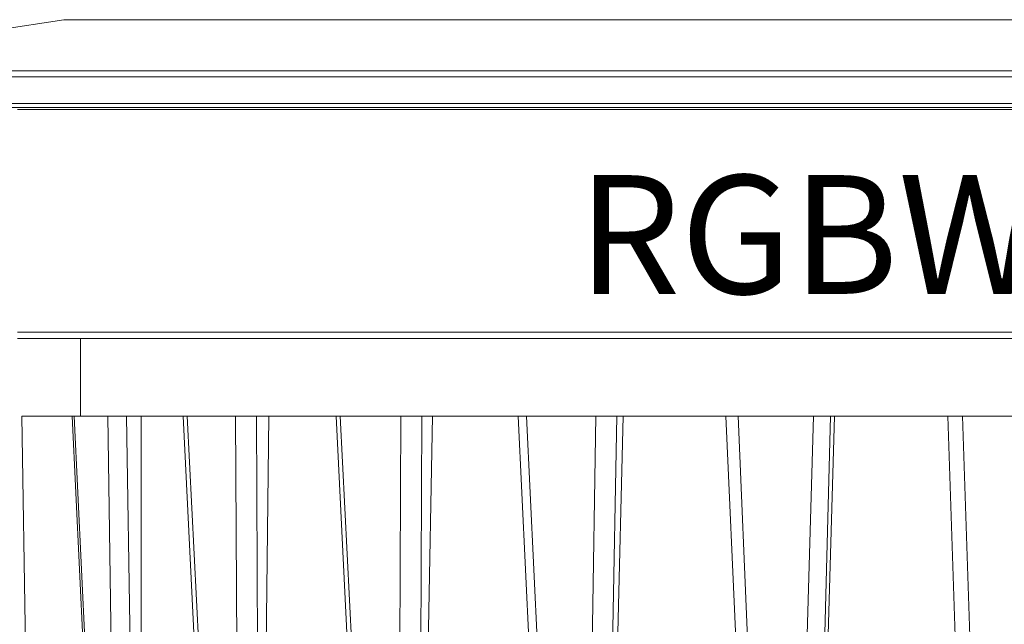
# Model space of a CAD drawing. Units: inches. Extents: x 5.5 to 39, y 9.8 to 24.9.
# Drawn here: x 26.2 to 26.5, y 14.2 to 14.4 of the extents above; entities that cross this region are included whole.
import ezdxf

# ---------------------------------------------------------------- set-up
doc = ezdxf.new("R2010")
doc.units = ezdxf.units.IN
doc.header["$MEASUREMENT"] = 0
doc.linetypes.add('SLD-Durchgehend', pattern=[0])
doc.layers.add('EBENE_2', color=179, linetype='SLD-Durchgehend')
doc.styles.add('SLDTEXTSTYLE4', font='GOTHIC.TTF', dxfattribs={"width": 0.985867})

msp = doc.modelspace()

# ---------------------------------------------------------------- linework, layer by layer
at = {"layer": 'EBENE_2', "color": 7, "lineweight": 18, "true_color": 0xffffff}
for p, q in [((26.1664, 14.42338), (26.05352, 14.40619)), ((26.1664, 14.42338), (26.16711, 14.42338)), ((26.16711, 14.42338), (26.16782, 14.42338)), ((26.16782, 14.42338), (26.16852, 14.42338)), ((26.16852, 14.42338), (26.16923, 14.42338)), ((26.16923, 14.42338), (26.17064, 14.42338)), ((26.17064, 14.42338), (26.17205, 14.42338)), ((26.17205, 14.42338), (26.17346, 14.42338)), ((26.17346, 14.42338), (26.17558, 14.42338)), ((26.17558, 14.42338), (26.17769, 14.42338)), ((26.17769, 14.42338), (26.17981, 14.42338)), ((26.17981, 14.42338), (26.18193, 14.42338)), ((26.18193, 14.42338), (26.18475, 14.42338)), ((26.18475, 14.42338), (26.18757, 14.42338)), ((26.18757, 14.42338), (26.19039, 14.42338)), ((26.19039, 14.42338), (26.19392, 14.42338)), ((26.19392, 14.42338), (26.19745, 14.42338)), ((26.19745, 14.42338), (26.20098, 14.42338)), ((26.20098, 14.42338), (26.20521, 14.42338)), ((26.20521, 14.42338), (26.20874, 14.42338)), ((26.20874, 14.42338), (26.21297, 14.42338)), ((26.21297, 14.42338), (26.21791, 14.42338)), ((26.21791, 14.42338), (26.22214, 14.42338)), ((26.22214, 14.42338), (26.22708, 14.42338)), ((26.22708, 14.42338), (26.23202, 14.42338)), ((26.23202, 14.42338), (26.23696, 14.42338)), ((26.23696, 14.42338), (26.2419, 14.42338)), ((26.2419, 14.42338), (26.24754, 14.42338)), ((26.24754, 14.42338), (26.25319, 14.42338)), ((26.25319, 14.42338), (26.25883, 14.42338)), ((26.25883, 14.42338), (26.26518, 14.42338)), ((26.26518, 14.42338), (26.27083, 14.42338)), ((26.27083, 14.42338), (26.27718, 14.42338)), ((26.27718, 14.42338), (26.28353, 14.42338)), ((26.28353, 14.42338), (26.28988, 14.42338)), ((26.28988, 14.42338), (26.29693, 14.42338)), ((26.29693, 14.42338), (26.30328, 14.42338)), ((26.30328, 14.42338), (26.31034, 14.42338)), ((26.31034, 14.42338), (26.31739, 14.42338)), ((26.31739, 14.42338), (26.32445, 14.42338)), ((26.32445, 14.42338), (26.3315, 14.42338)), ((26.3315, 14.42338), (26.33856, 14.42338)), ((26.33856, 14.42338), (26.34632, 14.42338)), ((26.34632, 14.42338), (26.35338, 14.42338)), ((26.35338, 14.42338), (26.36114, 14.42338)), ((26.36114, 14.42338), (26.3689, 14.42338)), ((26.3689, 14.42338), (26.37666, 14.42338)), ((26.37666, 14.42338), (26.38442, 14.42338)), ((26.38442, 14.42338), (26.39218, 14.42338)), ((26.39218, 14.42338), (26.39994, 14.42338)), ((26.39994, 14.42338), (26.40841, 14.42338)), ((26.40841, 14.42338), (26.41617, 14.42338)), ((26.41617, 14.42338), (26.42464, 14.42338)), ((26.42464, 14.42338), (26.4324, 14.42338)), ((26.4324, 14.42338), (26.44087, 14.42338)), ((26.44087, 14.42338), (26.44863, 14.42338)), ((26.44863, 14.42338), (26.45709, 14.42338)), ((26.45709, 14.42338), (26.46556, 14.42338)), ((26.46556, 14.42338), (26.47332, 14.42338)), ((26.47332, 14.42338), (26.48179, 14.42338)), ((26.48179, 14.42338), (26.49025, 14.42338)), ((26.14877, 14.40619), (26.15582, 14.40619)), ((26.15582, 14.40619), (26.16358, 14.40619)), ((26.16358, 14.40619), (26.17134, 14.40619)), ((26.17134, 14.40619), (26.1791, 14.40619)), ((26.1791, 14.40619), (26.18687, 14.40619)), ((26.18687, 14.40619), (26.19533, 14.40619)), ((26.19533, 14.40619), (26.2038, 14.40619)), ((26.2038, 14.40619), (26.21227, 14.40619)), ((26.21227, 14.40619), (26.22073, 14.40619)), ((26.22073, 14.40619), (26.2299, 14.40619)), ((26.2299, 14.40619), (26.23908, 14.40619)), ((26.23908, 14.40619), (26.24825, 14.40619)), ((26.24825, 14.40619), (26.25813, 14.40619)), ((26.25813, 14.40619), (26.2673, 14.40619)), ((26.2673, 14.40619), (26.27718, 14.40619)), ((26.27718, 14.40619), (26.28705, 14.40619)), ((26.28705, 14.40619), (26.29764, 14.40619)), ((26.29764, 14.40619), (26.30752, 14.40619)), ((26.30752, 14.40619), (26.3181, 14.40619)), ((26.3181, 14.40619), (26.32798, 14.40619)), ((26.32798, 14.40619), (26.33856, 14.40619)), ((26.33856, 14.40619), (26.34914, 14.40619)), ((26.34914, 14.40619), (26.36043, 14.40619)), ((26.36043, 14.40619), (26.37102, 14.40619)), ((26.37102, 14.40619), (26.3816, 14.40619)), ((26.3816, 14.40619), (26.39289, 14.40619)), ((26.39289, 14.40619), (26.40347, 14.40619)), ((26.40347, 14.40619), (26.41476, 14.40619)), ((26.41476, 14.40619), (26.42605, 14.40619)), ((26.42605, 14.40619), (26.43663, 14.40619)), ((26.43663, 14.40619), (26.44792, 14.40619)), ((26.44792, 14.40619), (26.45921, 14.40619)), ((26.45921, 14.40619), (26.4705, 14.40619)), ((26.4705, 14.40619), (26.48179, 14.40619)), ((26.48179, 14.40619), (26.49308, 14.40619)), ((26.15512, 14.40412), (26.14735, 14.40412)), ((26.16217, 14.40412), (26.15512, 14.40412)), ((26.16993, 14.40412), (26.16217, 14.40412)), ((26.17769, 14.40412), (26.16993, 14.40412)), ((26.18545, 14.40412), (26.17769, 14.40412)), ((26.19392, 14.40412), (26.18545, 14.40412)), ((26.20239, 14.40412), (26.19392, 14.40412)), ((26.21085, 14.40412), (26.20239, 14.40412)), ((26.22003, 14.40412), (26.21085, 14.40412)), ((26.2292, 14.40412), (26.22003, 14.40412)), ((26.23837, 14.40412), (26.2292, 14.40412)), ((26.24754, 14.40412), (26.23837, 14.40412)), ((26.25672, 14.40412), (26.24754, 14.40412)), ((26.26659, 14.40412), (26.25672, 14.40412)), ((26.27647, 14.40412), (26.26659, 14.40412)), ((26.28635, 14.40412), (26.27647, 14.40412)), ((26.29693, 14.40412), (26.28635, 14.40412)), ((26.30681, 14.40412), (26.29693, 14.40412)), ((26.31739, 14.40412), (26.30681, 14.40412)), ((26.32798, 14.40412), (26.31739, 14.40412)), ((26.33785, 14.40412), (26.32798, 14.40412)), ((26.34914, 14.40412), (26.33785, 14.40412)), ((26.35973, 14.40412), (26.34914, 14.40412)), ((26.37031, 14.40412), (26.35973, 14.40412)), ((26.3816, 14.40412), (26.37031, 14.40412)), ((26.39218, 14.40412), (26.3816, 14.40412)), ((26.40347, 14.40412), (26.39218, 14.40412)), ((26.41476, 14.40412), (26.40347, 14.40412)), ((26.42534, 14.40412), (26.41476, 14.40412)), ((26.43663, 14.40412), (26.42534, 14.40412)), ((26.44792, 14.40412), (26.43663, 14.40412)), ((26.45921, 14.40412), (26.44792, 14.40412)), ((26.4705, 14.40412), (26.45921, 14.40412)), ((26.48179, 14.40412), (26.4705, 14.40412)), ((26.49308, 14.40412), (26.48179, 14.40412)), ((26.14735, 14.39518), (26.15512, 14.39518)), ((26.15582, 14.39381), (26.14806, 14.39381)), ((26.153, 14.39312), (26.15088, 14.39312)), ((26.15582, 14.39312), (26.153, 14.39312)), ((26.15512, 14.39518), (26.16217, 14.39518)), ((26.16288, 14.39381), (26.15582, 14.39381)), ((26.15864, 14.39312), (26.15582, 14.39312)), ((26.16147, 14.39312), (26.15864, 14.39312)), ((26.16429, 14.39312), (26.16147, 14.39312)), ((26.16217, 14.39518), (26.16993, 14.39518)), ((26.17064, 14.39381), (26.16288, 14.39381)), ((26.16782, 14.39312), (26.16429, 14.39312)), ((26.17134, 14.39312), (26.16782, 14.39312)), ((26.16993, 14.39518), (26.17769, 14.39518)), ((26.1784, 14.39381), (26.17064, 14.39381)), ((26.17487, 14.39312), (26.17134, 14.39312)), ((26.1791, 14.39312), (26.17487, 14.39312)), ((26.17769, 14.39518), (26.18545, 14.39518)), ((26.18616, 14.39381), (26.1784, 14.39381)), ((26.18263, 14.39312), (26.1791, 14.39312)), ((26.18757, 14.39312), (26.18263, 14.39312)), ((26.18545, 14.39518), (26.19392, 14.39518)), ((26.19463, 14.39381), (26.18616, 14.39381)), ((26.1918, 14.39312), (26.18757, 14.39312)), ((26.19674, 14.39312), (26.1918, 14.39312)), ((26.19392, 14.39518), (26.20239, 14.39518)), ((26.20309, 14.39381), (26.19463, 14.39381)), ((26.20168, 14.39312), (26.19674, 14.39312)), ((26.20662, 14.39312), (26.20168, 14.39312)), ((26.20239, 14.39518), (26.21085, 14.39518)), ((26.21156, 14.39381), (26.20309, 14.39381)), ((26.21227, 14.39312), (26.20662, 14.39312)), ((26.21085, 14.39518), (26.22003, 14.39518)), ((26.22073, 14.39381), (26.21156, 14.39381)), ((26.2172, 14.39312), (26.21227, 14.39312)), ((26.22355, 14.39312), (26.2172, 14.39312)), ((26.22003, 14.39518), (26.2292, 14.39518)), ((26.2299, 14.39381), (26.22073, 14.39381)), ((26.2292, 14.39312), (26.22355, 14.39312)), ((26.2292, 14.39518), (26.23837, 14.39518)), ((26.23484, 14.39312), (26.2292, 14.39312)), ((26.23908, 14.39381), (26.2299, 14.39381)), ((26.24119, 14.39312), (26.23484, 14.39312)), ((26.23837, 14.39518), (26.24754, 14.39518)), ((26.24825, 14.39381), (26.23908, 14.39381)), ((26.24754, 14.39312), (26.24119, 14.39312)), ((26.24754, 14.39518), (26.25672, 14.39518)), ((26.25389, 14.39312), (26.24754, 14.39312)), ((26.25742, 14.39381), (26.24825, 14.39381)), ((26.26095, 14.39312), (26.25389, 14.39312)), ((26.25672, 14.39518), (26.26659, 14.39518)), ((26.2673, 14.39381), (26.25742, 14.39381)), ((26.268, 14.39312), (26.26095, 14.39312)), ((26.26659, 14.39518), (26.27647, 14.39518)), ((26.27718, 14.39381), (26.2673, 14.39381)), ((26.27506, 14.39312), (26.268, 14.39312)), ((26.28212, 14.39312), (26.27506, 14.39312)), ((26.27647, 14.39518), (26.28635, 14.39518)), ((26.28705, 14.39381), (26.27718, 14.39381)), ((26.28917, 14.39312), (26.28212, 14.39312)), ((26.28635, 14.39518), (26.29693, 14.39518)), ((26.29693, 14.39381), (26.28705, 14.39381)), ((26.29623, 14.39312), (26.28917, 14.39312)), ((26.30399, 14.39312), (26.29623, 14.39312)), ((26.29693, 14.39518), (26.30681, 14.39518)), ((26.30752, 14.39381), (26.29693, 14.39381)), ((26.31175, 14.39312), (26.30399, 14.39312)), ((26.30681, 14.39518), (26.31739, 14.39518)), ((26.31739, 14.39381), (26.30752, 14.39381)), ((26.31951, 14.39312), (26.31175, 14.39312)), ((26.31739, 14.39518), (26.32798, 14.39518)), ((26.32798, 14.39381), (26.31739, 14.39381)), ((26.32727, 14.39312), (26.31951, 14.39312)), ((26.33503, 14.39312), (26.32727, 14.39312)), ((26.32798, 14.39518), (26.33785, 14.39518)), ((26.33856, 14.39381), (26.32798, 14.39381)), ((26.3435, 14.39312), (26.33503, 14.39312)), ((26.33785, 14.39518), (26.34914, 14.39518)), ((26.34914, 14.39381), (26.33856, 14.39381)), ((26.35197, 14.39312), (26.3435, 14.39312)), ((26.34914, 14.39518), (26.35973, 14.39518)), ((26.35973, 14.39381), (26.34914, 14.39381)), ((26.35973, 14.39312), (26.35197, 14.39312)), ((26.35973, 14.39518), (26.37031, 14.39518)), ((26.37102, 14.39381), (26.35973, 14.39381)), ((26.36819, 14.39312), (26.35973, 14.39312)), ((26.37666, 14.39312), (26.36819, 14.39312)), ((26.37031, 14.39518), (26.3816, 14.39518)), ((26.3816, 14.39381), (26.37102, 14.39381)), ((26.38513, 14.39312), (26.37666, 14.39312)), ((26.3816, 14.39518), (26.39218, 14.39518)), ((26.39289, 14.39381), (26.3816, 14.39381)), ((26.39359, 14.39312), (26.38513, 14.39312)), ((26.39218, 14.39518), (26.40347, 14.39518)), ((26.40347, 14.39381), (26.39289, 14.39381)), ((26.40206, 14.39312), (26.39359, 14.39312)), ((26.41123, 14.39312), (26.40206, 14.39312)), ((26.40347, 14.39518), (26.41476, 14.39518)), ((26.41476, 14.39381), (26.40347, 14.39381)), ((26.4197, 14.39312), (26.41123, 14.39312)), ((26.41476, 14.39518), (26.42534, 14.39518)), ((26.42605, 14.39381), (26.41476, 14.39381)), ((26.42887, 14.39312), (26.4197, 14.39312)), ((26.42534, 14.39518), (26.43663, 14.39518)), ((26.43663, 14.39381), (26.42605, 14.39381)), ((26.43734, 14.39312), (26.42887, 14.39312)), ((26.43663, 14.39518), (26.44792, 14.39518)), ((26.44792, 14.39381), (26.43663, 14.39381)), ((26.44651, 14.39312), (26.43734, 14.39312)), ((26.45498, 14.39312), (26.44651, 14.39312)), ((26.44792, 14.39518), (26.45921, 14.39518)), ((26.45921, 14.39381), (26.44792, 14.39381)), ((26.46415, 14.39312), (26.45498, 14.39312)), ((26.45921, 14.39518), (26.4705, 14.39518)), ((26.4705, 14.39381), (26.45921, 14.39381)), ((26.47262, 14.39312), (26.46415, 14.39312)), ((26.4705, 14.39518), (26.48179, 14.39518)), ((26.48179, 14.39381), (26.4705, 14.39381)), ((26.48179, 14.39312), (26.47262, 14.39312)), ((26.48179, 14.39518), (26.49308, 14.39518)), ((26.49308, 14.39381), (26.48179, 14.39381)), ((26.49096, 14.39312), (26.48179, 14.39312)), ((26.15088, 14.31815), (26.153, 14.31815)), ((26.153, 14.31608), (26.15088, 14.31608)), ((26.153, 14.31815), (26.15582, 14.31815)), ((26.15512, 14.31608), (26.153, 14.31608)), ((26.15794, 14.31608), (26.15512, 14.31608)), ((26.15582, 14.31815), (26.15864, 14.31815)), ((26.16005, 14.31608), (26.15794, 14.31608)), ((26.15864, 14.31815), (26.16147, 14.31815)), ((26.16288, 14.31608), (26.16005, 14.31608)), ((26.16147, 14.31815), (26.16429, 14.31815)), ((26.1664, 14.31608), (26.16288, 14.31608)), ((26.16429, 14.31815), (26.16782, 14.31815)), ((26.16923, 14.31608), (26.1664, 14.31608)), ((26.16782, 14.31815), (26.17134, 14.31815)), ((26.17275, 14.31608), (26.16923, 14.31608)), ((26.17134, 14.31815), (26.17487, 14.31815)), ((26.17205, 14.31608), (26.17205, 14.28995)), ((26.17699, 14.31608), (26.17275, 14.31608)), ((26.17487, 14.31815), (26.1791, 14.31815)), ((26.18052, 14.31608), (26.17699, 14.31608)), ((26.1791, 14.31815), (26.18263, 14.31815)), ((26.18475, 14.31608), (26.18052, 14.31608)), ((26.18263, 14.31815), (26.18757, 14.31815)), ((26.18898, 14.31608), (26.18475, 14.31608)), ((26.18757, 14.31815), (26.1918, 14.31815)), ((26.19322, 14.31608), (26.18898, 14.31608)), ((26.1918, 14.31815), (26.19674, 14.31815)), ((26.19815, 14.31608), (26.19322, 14.31608)), ((26.19674, 14.31815), (26.20168, 14.31815)), ((26.20309, 14.31608), (26.19815, 14.31608)), ((26.20168, 14.31815), (26.20662, 14.31815)), ((26.20803, 14.31608), (26.20309, 14.31608)), ((26.20662, 14.31815), (26.21227, 14.31815)), ((26.21368, 14.31608), (26.20803, 14.31608)), ((26.21227, 14.31815), (26.2172, 14.31815)), ((26.21932, 14.31608), (26.21368, 14.31608)), ((26.2172, 14.31815), (26.22355, 14.31815)), ((26.22497, 14.31608), (26.21932, 14.31608)), ((26.22355, 14.31815), (26.2292, 14.31815)), ((26.23061, 14.31608), (26.22497, 14.31608)), ((26.2292, 14.31815), (26.23484, 14.31815)), ((26.23625, 14.31608), (26.23061, 14.31608)), ((26.23484, 14.31815), (26.24119, 14.31815)), ((26.2426, 14.31608), (26.23625, 14.31608)), ((26.24119, 14.31815), (26.24754, 14.31815)), ((26.24895, 14.31608), (26.2426, 14.31608)), ((26.24754, 14.31815), (26.25389, 14.31815)), ((26.2553, 14.31608), (26.24895, 14.31608)), ((26.25389, 14.31815), (26.26095, 14.31815)), ((26.26236, 14.31608), (26.2553, 14.31608)), ((26.26095, 14.31815), (26.268, 14.31815)), ((26.26871, 14.31608), (26.26236, 14.31608)), ((26.268, 14.31815), (26.27506, 14.31815)), ((26.27577, 14.31608), (26.26871, 14.31608)), ((26.27506, 14.31815), (26.28212, 14.31815)), ((26.28282, 14.31608), (26.27577, 14.31608)), ((26.28212, 14.31815), (26.28917, 14.31815)), ((26.29058, 14.31608), (26.28282, 14.31608)), ((26.28917, 14.31815), (26.29623, 14.31815)), ((26.29764, 14.31608), (26.29058, 14.31608)), ((26.29623, 14.31815), (26.30399, 14.31815)), ((26.3054, 14.31608), (26.29764, 14.31608)), ((26.30399, 14.31815), (26.31175, 14.31815)), ((26.31245, 14.31608), (26.3054, 14.31608)), ((26.31175, 14.31815), (26.31951, 14.31815)), ((26.32022, 14.31608), (26.31245, 14.31608)), ((26.31951, 14.31815), (26.32727, 14.31815)), ((26.32798, 14.31608), (26.32022, 14.31608)), ((26.32727, 14.31815), (26.33503, 14.31815)), ((26.33644, 14.31608), (26.32798, 14.31608)), ((26.33503, 14.31815), (26.3435, 14.31815)), ((26.3442, 14.31608), (26.33644, 14.31608)), ((26.3435, 14.31815), (26.35197, 14.31815)), ((26.35267, 14.31608), (26.3442, 14.31608)), ((26.35197, 14.31815), (26.35973, 14.31815)), ((26.36043, 14.31608), (26.35267, 14.31608)), ((26.35973, 14.31815), (26.36819, 14.31815)), ((26.3689, 14.31608), (26.36043, 14.31608)), ((26.36819, 14.31815), (26.37666, 14.31815)), ((26.37737, 14.31608), (26.3689, 14.31608)), ((26.37666, 14.31815), (26.38513, 14.31815)), ((26.38583, 14.31608), (26.37737, 14.31608)), ((26.38513, 14.31815), (26.39359, 14.31815)), ((26.3943, 14.31608), (26.38583, 14.31608)), ((26.39359, 14.31815), (26.40206, 14.31815)), ((26.40277, 14.31608), (26.3943, 14.31608)), ((26.40206, 14.31815), (26.41123, 14.31815)), ((26.41123, 14.31608), (26.40277, 14.31608)), ((26.41123, 14.31815), (26.4197, 14.31815)), ((26.4204, 14.31608), (26.41123, 14.31608)), ((26.4197, 14.31815), (26.42887, 14.31815)), ((26.42887, 14.31608), (26.4204, 14.31608)), ((26.42887, 14.31815), (26.43734, 14.31815)), ((26.43734, 14.31608), (26.42887, 14.31608)), ((26.43734, 14.31815), (26.44651, 14.31815)), ((26.44651, 14.31608), (26.43734, 14.31608)), ((26.44651, 14.31815), (26.45498, 14.31815)), ((26.45498, 14.31608), (26.44651, 14.31608)), ((26.45498, 14.31815), (26.46415, 14.31815)), ((26.46415, 14.31608), (26.45498, 14.31608)), ((26.46415, 14.31815), (26.47262, 14.31815)), ((26.47262, 14.31608), (26.46415, 14.31608)), ((26.47262, 14.31815), (26.48179, 14.31815)), ((26.48179, 14.31608), (26.47262, 14.31608)), ((26.48179, 14.31815), (26.49096, 14.31815)), ((26.49025, 14.31608), (26.48179, 14.31608)), ((26.15229, 14.28995), (26.153, 14.28995)), ((26.15229, 14.28995), (26.1537, 14.20191)), ((26.153, 14.28995), (26.1537, 14.28995)), ((26.1537, 14.28995), (26.15512, 14.28995)), ((26.15512, 14.28995), (26.15582, 14.28995)), ((26.15582, 14.28995), (26.15653, 14.28995)), ((26.15653, 14.28995), (26.15794, 14.28995)), ((26.15794, 14.28995), (26.15935, 14.28995)), ((26.15935, 14.28995), (26.16076, 14.28995)), ((26.16076, 14.28995), (26.16217, 14.28995)), ((26.16217, 14.28995), (26.16429, 14.28995)), ((26.16429, 14.28995), (26.1664, 14.28995)), ((26.1664, 14.28995), (26.16782, 14.28995)), ((26.16782, 14.28995), (26.16923, 14.28995)), ((26.16923, 14.28995), (26.16993, 14.28995)), ((26.16923, 14.28995), (26.18193, 14.02308)), ((26.18122, 14.28995), (26.16993, 14.28995)), ((26.16993, 14.28995), (26.18263, 14.02308)), ((26.18122, 14.28995), (26.18193, 14.28995)), ((26.18545, 14.02308), (26.18122, 14.28995)), ((26.18193, 14.28995), (26.18263, 14.28995)), ((26.18263, 14.28995), (26.18334, 14.28995)), ((26.18334, 14.28995), (26.18404, 14.28995)), ((26.18404, 14.28995), (26.18545, 14.28995)), ((26.18545, 14.28995), (26.18616, 14.28995)), ((26.18616, 14.28995), (26.18687, 14.28995)), ((26.18687, 14.28995), (26.18757, 14.28995)), ((26.19251, 14.28995), (26.18757, 14.28995)), ((26.18757, 14.28995), (26.1918, 14.02308)), ((26.19251, 14.28995), (26.19463, 14.28995)), ((26.19251, 14.17233), (26.19251, 14.28995)), ((26.19463, 14.28995), (26.19745, 14.28995)), ((26.19745, 14.28995), (26.19957, 14.28995)), ((26.19957, 14.28995), (26.20239, 14.28995)), ((26.20239, 14.28995), (26.20521, 14.28995)), ((26.20521, 14.28995), (26.20662, 14.28995)), ((26.20662, 14.28995), (26.20733, 14.28995)), ((26.20662, 14.28995), (26.22003, 14.02308)), ((26.20733, 14.28995), (26.20803, 14.28995)), ((26.22426, 14.28995), (26.20803, 14.28995)), ((26.20803, 14.28995), (26.22144, 14.02308)), ((26.22426, 14.28995), (26.22497, 14.28995)), ((26.22567, 14.02308), (26.22426, 14.28995)), ((26.22497, 14.28995), (26.22638, 14.28995)), ((26.22638, 14.28995), (26.22708, 14.28995)), ((26.22708, 14.28995), (26.22779, 14.28995)), ((26.22779, 14.28995), (26.22849, 14.28995)), ((26.22849, 14.28995), (26.2292, 14.28995)), ((26.2292, 14.28995), (26.2299, 14.28995)), ((26.2299, 14.28995), (26.23132, 14.28995)), ((26.23555, 14.28995), (26.23132, 14.28995)), ((26.23132, 14.28995), (26.23273, 14.02308)), ((26.23555, 14.28995), (26.23414, 14.17233)), ((26.23555, 14.28995), (26.23837, 14.28995)), ((26.23837, 14.28995), (26.2419, 14.28995)), ((26.2419, 14.28995), (26.24472, 14.28995)), ((26.24472, 14.28995), (26.24825, 14.28995)), ((26.24825, 14.28995), (26.25178, 14.28995)), ((26.25178, 14.28995), (26.2553, 14.28995)), ((26.2553, 14.28995), (26.25813, 14.28995)), ((26.25813, 14.28995), (26.25883, 14.28995)), ((26.25813, 14.28995), (26.27153, 14.02308)), ((26.25883, 14.28995), (26.25954, 14.28995)), ((26.28, 14.28995), (26.25954, 14.28995)), ((26.25954, 14.28995), (26.27294, 14.02308)), ((26.27859, 14.02308), (26.28, 14.28995)), ((26.28, 14.28995), (26.2807, 14.28995)), ((26.2807, 14.28995), (26.28141, 14.28995)), ((26.28141, 14.28995), (26.28212, 14.28995)), ((26.28212, 14.28995), (26.28282, 14.28995)), ((26.28282, 14.28995), (26.28423, 14.28995)), ((26.28423, 14.28995), (26.28494, 14.28995)), ((26.28494, 14.28995), (26.28564, 14.28995)), ((26.28564, 14.28995), (26.28635, 14.28995)), ((26.28705, 14.28995), (26.28564, 14.02308)), ((26.28635, 14.28995), (26.28705, 14.28995)), ((26.29058, 14.28995), (26.28705, 14.28995)), ((26.29058, 14.28995), (26.28847, 14.17233)), ((26.29058, 14.28995), (26.29411, 14.28995)), ((26.29411, 14.28995), (26.29834, 14.28995)), ((26.29834, 14.28995), (26.30187, 14.28995)), ((26.30187, 14.28995), (26.3061, 14.28995)), ((26.3061, 14.28995), (26.31034, 14.28995)), ((26.31034, 14.28995), (26.31457, 14.28995)), ((26.31457, 14.28995), (26.3188, 14.28995)), ((26.3188, 14.28995), (26.31951, 14.28995)), ((26.31951, 14.28995), (26.32022, 14.28995)), ((26.31951, 14.28995), (26.33221, 14.02308)), ((26.32022, 14.28995), (26.32092, 14.28995)), ((26.32092, 14.28995), (26.32163, 14.28995)), ((26.32163, 14.28995), (26.32233, 14.28995)), ((26.34562, 14.28995), (26.32233, 14.28995)), ((26.32233, 14.28995), (26.33503, 14.02308)), ((26.34138, 14.02308), (26.34562, 14.28995)), ((26.34562, 14.28995), (26.34632, 14.28995)), ((26.34632, 14.28995), (26.34773, 14.28995)), ((26.34773, 14.28995), (26.34844, 14.28995)), ((26.35267, 14.28995), (26.34773, 14.02308)), ((26.34844, 14.28995), (26.34914, 14.28995)), ((26.34914, 14.28995), (26.34985, 14.28995)), ((26.34985, 14.28995), (26.35055, 14.28995)), ((26.35055, 14.28995), (26.35126, 14.28995)), ((26.35126, 14.28995), (26.35197, 14.28995)), ((26.35197, 14.28995), (26.35267, 14.28995)), ((26.35479, 14.28995), (26.35197, 14.17233)), ((26.35479, 14.28995), (26.35267, 14.28995)), ((26.35479, 14.28995), (26.35902, 14.28995)), ((26.35902, 14.28995), (26.36396, 14.28995)), ((26.36396, 14.28995), (26.36819, 14.28995)), ((26.36819, 14.28995), (26.37243, 14.28995)), ((26.37243, 14.28995), (26.37737, 14.28995)), ((26.37737, 14.28995), (26.3816, 14.28995)), ((26.3816, 14.28995), (26.38654, 14.28995)), ((26.38654, 14.28995), (26.38936, 14.28995)), ((26.38936, 14.28995), (26.39007, 14.28995)), ((26.38936, 14.28995), (26.40135, 14.02308)), ((26.39007, 14.28995), (26.39077, 14.28995)), ((26.39077, 14.28995), (26.39148, 14.28995)), ((26.39148, 14.28995), (26.39218, 14.28995)), ((26.39218, 14.28995), (26.39289, 14.28995)), ((26.39289, 14.28995), (26.39359, 14.28995)), ((26.41899, 14.28995), (26.39359, 14.28995)), ((26.39359, 14.28995), (26.40488, 14.02308)), ((26.41123, 14.02308), (26.41899, 14.28995)), ((26.42464, 14.28995), (26.41758, 14.02308)), ((26.41899, 14.28995), (26.4197, 14.28995)), ((26.4197, 14.28995), (26.4204, 14.28995)), ((26.4204, 14.28995), (26.42111, 14.28995)), ((26.42111, 14.28995), (26.42182, 14.28995)), ((26.42182, 14.28995), (26.42252, 14.28995)), ((26.42605, 14.28995), (26.42252, 14.17233)), ((26.42252, 14.28995), (26.42323, 14.28995)), ((26.42323, 14.28995), (26.42393, 14.28995)), ((26.42393, 14.28995), (26.42464, 14.28995)), ((26.42605, 14.28995), (26.42464, 14.28995)), ((26.42605, 14.28995), (26.43028, 14.28995)), ((26.43028, 14.28995), (26.43522, 14.28995)), ((26.43522, 14.28995), (26.44016, 14.28995)), ((26.44016, 14.28995), (26.4451, 14.28995)), ((26.4451, 14.28995), (26.44933, 14.28995)), ((26.44933, 14.28995), (26.45427, 14.28995)), ((26.45427, 14.28995), (26.45921, 14.28995)), ((26.45921, 14.28995), (26.46415, 14.28995)), ((26.46415, 14.28995), (26.46485, 14.28995)), ((26.47332, 14.02308), (26.46415, 14.28995)), ((26.46485, 14.28995), (26.46556, 14.28995)), ((26.46556, 14.28995), (26.46627, 14.28995)), ((26.46627, 14.28995), (26.46697, 14.28995)), ((26.46697, 14.28995), (26.46768, 14.28995)), ((26.46768, 14.28995), (26.46909, 14.28995)), ((26.49449, 14.28995), (26.46909, 14.28995)), ((26.46909, 14.28995), (26.47826, 14.02308))]:
    msp.add_line(p, q, dxfattribs=at)

# ---------------------------------------------------------------- texts
at = {"layer": 'EBENE_2', "color": 7, "true_color": 0xffffff, "insert": (26.3395, 14.37105), "char_height": 0.039963, "attachment_point": 1, "style": 'SLDTEXTSTYLE4'}
msp.add_mtext('RGBW Tree', dxfattribs=at)

doc.saveas('drawing.dxf')
